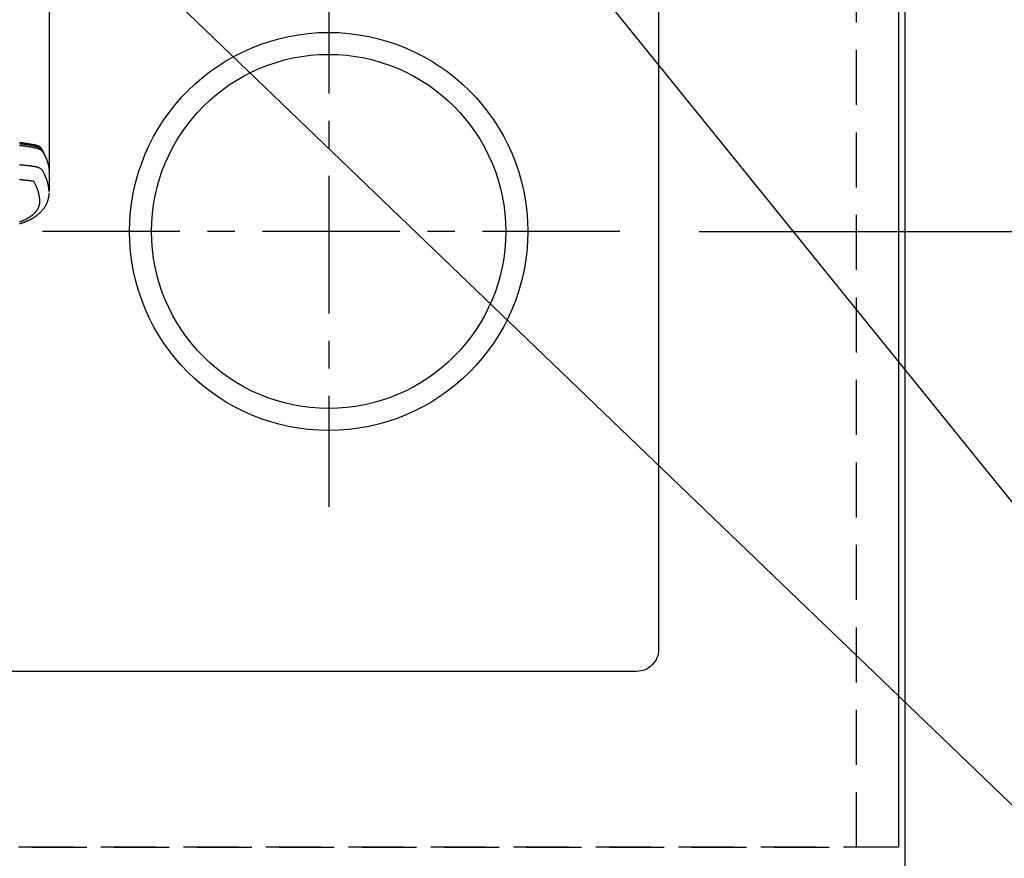
# Model space of a CAD drawing. Extents: x 0 to 26473, y -6 to 8864.
# Drawn here: x 17024 to 17471, y 6717 to 7098 of the extents above; entities that cross this region are included whole.
import ezdxf

# ---------------------------------------------------------------- set-up
doc = ezdxf.new("R2010")
doc.units = 0
doc.header["$LTSCALE"] = 50
doc.header["$MEASUREMENT"] = 0
for name, pattern in [('CENTER', [2, 1.25, -0.25, 0.25, -0.25]), ('DASHED', [0.75, 0.5, -0.25]), ('HIDDEN', [0.375, 0.25, -0.125])]:
    doc.linetypes.add(name, pattern=pattern)
doc.layers.get('0').update_dxf_attribs({"linetype": 'CONTINUOUS'})
doc.layers.get('DEFPOINTS').update_dxf_attribs({"color": 146, "linetype": 'CONTINUOUS'})
for name, color, linetype in [('121-キャビネット（中）', 253, 'HIDDEN'), ('126-甲板', 2, 'CONTINUOUS'), ('150-機器', 8, 'CONTINUOUS'), ('160-文字', 254, 'CONTINUOUS'), ('166-寸法B', 11, 'CONTINUOUS')]:
    doc.layers.add(name, color=color, linetype=linetype)
doc.styles.add('KH001', font='txt')
doc.dimstyles.new('KH1xx030', dxfattribs={"dimscale": 30, "dimtxt": 2, "dimasz": 0.6, "dimexe": 0.3, "dimexo": 1.2, "dimgap": 0.5, "dimtad": 3, "dimdec": 1, "dimdsep": 46, "dimlunit": 6, "dimtxsty": 'KH001', "dimblk": 'DOT', "dimcen": 1, "dimdle": 1, "dimclrd": 256, "dimclre": 256, "dimclrt": 256, "dimadec": 0, "dimazin": 0, "dimtfac": 1, "dimtdec": 1, "dimtix": 1, "dimtmove": 2, "dimatfit": 3, "dimldrblk": 'CLOSEDBLANK', "dimfxl": 1, "dimtolj": 1, "dimtzin": 0, "dimlwd": -1, "dimlwe": -1, "dimarcsym": 0})

# ---------------------------------------------------------------- blocks, each defined once
blk = doc.blocks.new('_Dot')
at = {"color": 0, "linetype": 'ByBlock', "lineweight": -2}
blk.add_line((-0.5, 0), (-1, 0), dxfattribs=at)
at = {"color": 0, "linetype": 'ByBlock', "const_width": 0.5}
blk.add_lwpolyline([(-0.25, 0, 1), (0.25, 0, 1)], format="xyb", close=True, dxfattribs=at)
blk = doc.blocks.new('*D127')
at = {"layer": '166-寸法B', "transparency": 16777216}
for p, q in [((17462.34, 7511.57), (17947.41, 7511.57)), ((17938.41, 7493.57), (17938.41, 6729.57)), ((17462.34, 6711.57), (17947.41, 6711.57))]:
    blk.add_line(p, q, dxfattribs=at)
at = {"layer": 'DEFPOINTS', "color": 0, "transparency": 16777216}
for p in [(17426.34, 7511.57), (17426.34, 6711.57), (17938.41, 6711.57)]:
    blk.add_point(p, dxfattribs=at)
at = {"layer": '166-寸法B', "transparency": 16777216, "xscale": 18, "yscale": 18, "zscale": 18}
for p, rotation in [((17938.41, 7511.57), 90), ((17938.41, 6711.57), 270)]:
    blk.add_blockref('_Dot', p, dxfattribs=dict(at, rotation=rotation))
at = {"layer": '166-寸法B', "transparency": 16777216, "insert": (17893.41, 7111.57), "char_height": 60, "attachment_point": 5, "rotation": 90, "style": 'KH001'}
blk.add_mtext('\\A1;800', dxfattribs=at)
blk = doc.blocks.new('_ClosedBlank')
at = {"color": 0, "linetype": 'ByBlock', "lineweight": -2}
for p, q in [((-1, 0.167), (0, 0)), ((-1, 0.167), (-1, -0.167)), ((0, 0), (-1, -0.167))]:
    blk.add_line(p, q, dxfattribs=at)
blk = doc.blocks.new('*D85')
at = {"layer": '166-寸法B', "transparency": 16777216}
for p, q in [((17340.32, 7511.57), (17812.41, 7511.57)), ((17803.41, 7493.57), (17803.41, 7019.57)), ((17332.74, 7001.57), (17812.41, 7001.57))]:
    blk.add_line(p, q, dxfattribs=at)
at = {"layer": 'DEFPOINTS', "color": 0, "transparency": 16777216}
for p in [(17304.32, 7511.57), (17296.74, 7001.57), (17803.41, 7001.57)]:
    blk.add_point(p, dxfattribs=at)
at = {"layer": '166-寸法B', "transparency": 16777216, "xscale": 18, "yscale": 18, "zscale": 18}
for p, rotation in [((17803.41, 7511.57), 90), ((17803.41, 7001.57), 270)]:
    blk.add_blockref('_Dot', p, dxfattribs=dict(at, rotation=rotation))
at = {"layer": '166-寸法B', "transparency": 16777216, "insert": (17758.41, 7256.57), "char_height": 60, "attachment_point": 5, "rotation": 90, "style": 'KH001'}
blk.add_mtext('\\A1;510', dxfattribs=at)
blk = doc.blocks.new('F402_H')
at = {"layer": '150-機器', "color": 13, "linetype": 'Continuous'}
blk.add_line((22.94, -188.14), (22.94, -261.81), dxfattribs=at)
for points in [[(21.58, -256.96), (21.56, -256.9), (21.54, -256.83), (21.52, -256.77), (21.5, -256.7), (21.48, -256.65), (21.46, -256.6), (21.44, -256.54), (21.43, -256.49), (21.42, -256.47), (21.41, -256.45), (21.4, -256.42), (21.39, -256.4), (21.38, -256.37), (21.37, -256.33), (21.35, -256.29), (21.34, -256.26), (21.33, -256.23), (21.32, -256.2), (21.31, -256.16), (21.29, -256.13), (21.28, -256.1), (21.27, -256.06), (21.25, -256.03), (21.24, -255.99), (21.21, -255.93), (21.19, -255.87), (21.16, -255.8), (21.14, -255.74), (21.13, -255.72), (21.12, -255.69), (21.11, -255.66), (21.1, -255.64), (21.08, -255.61), (21.07, -255.58), (21.06, -255.56), (21.05, -255.53), (21.04, -255.5), (21.03, -255.48), (21.02, -255.45), (21, -255.42), (21, -255.41), (20.99, -255.39), (20.98, -255.37), (20.97, -255.35), (20.96, -255.32), (20.94, -255.28), (20.93, -255.25), (20.91, -255.21), (20.9, -255.19), (20.89, -255.16), (20.88, -255.13), (20.87, -255.11), (20.85, -255.07), (20.83, -255.03), (20.82, -255), (20.8, -254.96), (20.79, -254.94), (20.78, -254.91), (20.76, -254.89), (20.75, -254.86), (20.74, -254.83), (20.73, -254.81), (20.71, -254.78), (20.7, -254.75), (20.69, -254.74), (20.68, -254.72), (20.68, -254.7), (20.67, -254.68), (20.66, -254.66), (20.65, -254.65), (20.64, -254.63), (20.63, -254.61), (20.61, -254.57), (20.59, -254.52), (20.57, -254.48), (20.55, -254.44), (20.53, -254.4), (20.51, -254.37), (20.5, -254.33), (20.48, -254.3), (20.46, -254.26), (20.44, -254.23), (20.42, -254.19), (20.41, -254.16), (20.39, -254.13), (20.38, -254.11), (20.37, -254.09), (20.36, -254.07), (20.34, -254.03), (20.32, -253.99), (20.3, -253.95), (20.28, -253.91), (20.26, -253.88), (20.24, -253.84), (20.22, -253.81), (20.2, -253.77), (20.19, -253.75), (20.17, -253.72), (20.16, -253.7), (20.15, -253.67), (20.13, -253.64), (20.12, -253.62), (20.1, -253.59), (20.09, -253.57), (20.08, -253.55), (20.07, -253.53), (20.06, -253.51), (20.05, -253.5), (20.01, -253.43), (19.97, -253.36), (19.93, -253.29), (19.89, -253.22), (19.88, -253.19), (19.86, -253.17), (19.84, -253.14), (19.83, -253.12), (19.81, -253.09), (19.8, -253.06), (19.78, -253.04), (19.77, -253.01), (19.76, -253), (19.75, -252.98), (19.74, -252.96), (19.73, -252.94), (19.7, -252.9), (19.67, -252.86), (19.65, -252.82), (19.62, -252.77), (19.6, -252.73), (19.57, -252.69), (19.54, -252.64), (19.52, -252.6), (19.49, -252.57), (19.47, -252.53), (19.45, -252.5), (19.42, -252.46), (19.4, -252.43), (19.38, -252.4), (19.35, -252.37), (19.33, -252.33), (19.3, -252.3), (19.27, -252.28), (19.25, -252.25), (19.22, -252.22), (19.19, -252.19), (19.16, -252.16), (19.14, -252.13), (19.11, -252.1), (19.09, -252.08), (19.06, -252.06), (19.04, -252.05), (19.02, -252.03), (18.98, -251.99), (18.95, -251.96), (18.91, -251.93), (18.87, -251.9), (18.84, -251.88), (18.81, -251.86), (18.79, -251.84), (18.76, -251.82), (18.73, -251.8), (18.7, -251.78), (18.67, -251.76), (18.63, -251.74), (18.61, -251.72), (18.59, -251.71), (18.56, -251.69), (18.54, -251.68), (18.49, -251.65), (18.45, -251.62), (18.4, -251.59), (18.35, -251.57), (18.32, -251.55), (18.28, -251.53), (18.24, -251.51), (18.21, -251.49), (18.18, -251.48), (18.15, -251.46), (18.12, -251.45), (18.09, -251.44), (18.07, -251.43), (18.04, -251.42), (18.02, -251.41), (18, -251.4), (17.98, -251.39), (17.95, -251.38), (17.93, -251.37), (17.9, -251.36), (17.88, -251.35), (17.86, -251.34), (17.84, -251.33), (17.82, -251.32), (17.79, -251.31), (17.77, -251.3), (17.74, -251.29), (17.71, -251.28), (17.69, -251.27), (17.66, -251.26), (17.63, -251.25), (17.61, -251.24), (17.58, -251.24), (17.56, -251.23), (17.54, -251.22), (17.52, -251.21), (17.49, -251.2), (17.46, -251.19), (17.44, -251.19), (17.41, -251.18), (17.37, -251.17), (17.34, -251.16), (17.3, -251.15), (17.27, -251.14), (17.24, -251.13), (17.21, -251.12), (17.18, -251.11), (17.16, -251.11), (17.13, -251.1), (17.1, -251.09), (17.07, -251.08), (17.05, -251.08), (16.89, -251.04), (16.74, -251.01), (16.59, -250.98), (16.44, -250.95), (16.37, -250.93), (16.3, -250.92), (16.22, -250.9), (16.15, -250.89), (16.12, -250.88), (16.08, -250.88), (16.04, -250.87), (16.01, -250.86), (15.92, -250.84), (15.83, -250.83), (15.74, -250.81), (15.65, -250.79), (15.57, -250.78), (15.5, -250.76), (15.43, -250.75), (15.36, -250.74), (15.28, -250.72), (15.21, -250.71), (15.14, -250.7), (15.07, -250.68), (15.01, -250.67), (14.96, -250.66), (14.9, -250.65), (14.85, -250.64), (14.79, -250.63), (14.74, -250.62), (14.68, -250.61), (14.63, -250.6), (14.56, -250.59), (14.48, -250.58), (14.41, -250.57), (14.34, -250.55), (14.32, -250.55), (14.3, -250.55), (14.28, -250.54), (14.26, -250.54), (14.21, -250.53), (14.15, -250.52), (14.1, -250.51), (14.04, -250.5), (13.93, -250.48), (13.82, -250.47), (13.71, -250.45), (13.6, -250.43), (13.55, -250.42), (13.49, -250.41), (13.44, -250.4), (13.38, -250.39), (13.34, -250.39), (13.31, -250.38), (13.27, -250.37), (13.23, -250.37), (13.2, -250.36), (13.16, -250.36), (13.12, -250.35), (13.09, -250.35), (13.03, -250.34), (12.97, -250.33), (12.92, -250.32), (12.86, -250.31), (12.79, -250.3), (12.72, -250.29), (12.64, -250.28), (12.57, -250.27), (12.49, -250.25), (12.42, -250.24), (12.34, -250.23), (12.27, -250.22), (12.2, -250.21), (12.12, -250.2), (12.05, -250.19), (11.97, -250.18), (11.9, -250.17), (11.82, -250.16), (11.75, -250.15), (11.68, -250.14), (11.6, -250.13), (11.53, -250.12), (11.45, -250.11), (11.38, -250.1), (11.32, -250.09), (11.26, -250.08), (11.21, -250.07), (11.15, -250.07), (11.06, -250.05), (10.97, -250.04), (10.87, -250.03), (10.78, -250.02), (10.72, -250.01), (10.67, -250), (10.61, -249.99), (10.56, -249.99), (10.48, -249.98), (10.41, -249.97), (10.33, -249.96), (10.26, -249.95), (10.18, -249.94), (10.11, -249.93), (10.03, -249.92), (9.95, -249.91), (9.88, -249.91), (9.8, -249.9), (9.73, -249.89), (9.65, -249.88), (9.56, -249.87), (9.47, -249.86)], [(9.55, -250.23), (9.7, -250.24), (9.85, -250.26), (9.99, -250.28), (10.14, -250.3), (10.32, -250.32), (10.49, -250.34), (10.67, -250.36), (10.85, -250.38), (10.98, -250.4), (11.11, -250.42), (11.24, -250.44), (11.38, -250.46), (11.45, -250.47), (11.52, -250.48), (11.6, -250.49), (11.67, -250.5), (11.92, -250.53), (12.17, -250.57), (12.41, -250.6), (12.66, -250.64), (12.82, -250.67), (12.98, -250.69), (13.14, -250.72), (13.3, -250.74), (13.45, -250.77), (13.59, -250.79), (13.74, -250.81), (13.88, -250.84), (14.03, -250.86), (14.17, -250.89), (14.31, -250.91), (14.46, -250.94), (14.63, -250.97), (14.8, -251), (14.98, -251.03), (15.15, -251.06), (15.31, -251.09), (15.47, -251.11), (15.62, -251.14), (15.78, -251.17), (15.91, -251.2), (16.04, -251.22), (16.17, -251.25), (16.3, -251.27), (16.46, -251.31), (16.63, -251.35), (16.8, -251.39), (16.97, -251.43), (17.04, -251.44), (17.12, -251.46), (17.19, -251.48), (17.26, -251.49), (17.32, -251.51), (17.38, -251.53), (17.44, -251.54), (17.49, -251.56), (17.56, -251.58), (17.63, -251.6), (17.69, -251.63), (17.76, -251.65), (17.87, -251.7), (17.99, -251.75), (18.1, -251.8), (18.21, -251.85), (18.3, -251.9), (18.38, -251.95), (18.47, -251.99), (18.55, -252.05), (18.61, -252.09), (18.67, -252.13), (18.73, -252.17), (18.79, -252.22), (18.84, -252.26), (18.9, -252.31), (18.95, -252.35), (19, -252.4), (19.05, -252.44), (19.09, -252.49), (19.13, -252.53), (19.17, -252.58), (19.22, -252.64), (19.27, -252.71), (19.31, -252.77), (19.35, -252.84), (19.37, -252.87), (19.39, -252.9), (19.41, -252.93), (19.43, -252.96), (19.45, -253), (19.48, -253.03), (19.5, -253.07), (19.52, -253.1), (19.57, -253.18), (19.62, -253.25), (19.66, -253.33), (19.71, -253.4), (19.73, -253.43), (19.75, -253.46), (19.77, -253.49), (19.79, -253.52), (19.81, -253.57), (19.84, -253.61), (19.86, -253.65), (19.89, -253.69), (19.92, -253.75), (19.95, -253.81), (19.98, -253.86), (20.01, -253.92), (20.03, -253.96), (20.06, -254), (20.08, -254.04), (20.11, -254.08), (20.13, -254.11), (20.15, -254.14), (20.16, -254.17), (20.18, -254.2), (20.23, -254.29), (20.28, -254.37), (20.33, -254.46), (20.38, -254.55), (20.41, -254.59), (20.44, -254.64), (20.46, -254.69), (20.49, -254.73), (20.51, -254.76), (20.53, -254.8), (20.54, -254.83), (20.56, -254.86), (20.58, -254.9), (20.6, -254.93), (20.62, -254.96), (20.64, -255), (20.66, -255.04), (20.69, -255.09), (20.71, -255.14), (20.73, -255.18), (20.76, -255.23), (20.79, -255.28), (20.81, -255.33), (20.84, -255.39), (20.86, -255.42), (20.87, -255.45), (20.89, -255.49), (20.91, -255.52), (20.93, -255.55), (20.94, -255.59), (20.96, -255.62), (20.98, -255.65), (20.99, -255.69), (21.01, -255.72), (21.03, -255.76), (21.04, -255.79), (21.08, -255.86), (21.11, -255.92), (21.14, -255.99), (21.18, -256.06), (21.19, -256.09), (21.2, -256.11), (21.21, -256.14), (21.23, -256.16), (21.25, -256.2), (21.27, -256.25), (21.29, -256.29), (21.31, -256.33), (21.33, -256.38), (21.35, -256.42), (21.37, -256.47), (21.39, -256.52), (21.42, -256.57), (21.44, -256.63), (21.47, -256.68), (21.49, -256.74), (21.5, -256.77), (21.51, -256.79), (21.52, -256.82), (21.53, -256.84), (21.55, -256.89), (21.58, -256.94), (21.6, -257), (21.62, -257.05), (21.63, -257.09), (21.65, -257.12), (21.66, -257.16), (21.68, -257.2), (21.69, -257.23), (21.7, -257.25), (21.71, -257.28), (21.71, -257.31), (21.73, -257.36), (21.75, -257.42), (21.77, -257.47), (21.79, -257.53)], [(9.42, -251.03), (9.6, -251.05), (9.79, -251.07), (9.97, -251.09), (10.16, -251.11), (10.35, -251.14), (10.53, -251.16), (10.72, -251.18), (10.88, -251.2), (11.04, -251.22), (11.19, -251.25), (11.35, -251.27), (11.54, -251.29), (11.72, -251.32), (11.91, -251.34), (12.09, -251.37), (12.41, -251.41), (12.72, -251.46), (13.04, -251.51), (13.35, -251.56), (13.4, -251.57), (13.46, -251.58), (13.51, -251.58), (13.56, -251.59), (13.74, -251.62), (13.93, -251.65), (14.11, -251.68), (14.29, -251.72), (14.47, -251.75), (14.65, -251.78), (14.84, -251.81), (15.02, -251.84), (15.09, -251.86), (15.17, -251.87), (15.25, -251.89), (15.33, -251.9), (15.59, -251.95), (15.84, -252), (16.1, -252.05), (16.36, -252.1), (16.51, -252.13), (16.66, -252.16), (16.82, -252.19), (16.97, -252.22), (17.11, -252.25), (17.25, -252.29), (17.4, -252.32), (17.54, -252.36), (17.62, -252.39), (17.7, -252.41), (17.78, -252.44), (17.86, -252.47), (17.93, -252.49), (18.01, -252.52), (18.09, -252.55), (18.16, -252.58), (18.19, -252.59), (18.23, -252.61), (18.26, -252.62), (18.29, -252.63), (18.35, -252.66), (18.41, -252.69), (18.47, -252.71), (18.52, -252.74), (18.56, -252.76), (18.6, -252.78), (18.64, -252.8), (18.68, -252.82), (18.75, -252.86), (18.82, -252.9), (18.89, -252.94), (18.97, -252.99), (19.02, -253.02), (19.08, -253.06), (19.13, -253.1), (19.19, -253.14), (19.23, -253.17), (19.28, -253.21), (19.32, -253.24), (19.36, -253.28), (19.4, -253.31), (19.43, -253.34), (19.47, -253.37), (19.5, -253.4), (19.53, -253.42), (19.56, -253.45), (19.58, -253.47), (19.61, -253.5), (19.63, -253.52), (19.66, -253.55), (19.68, -253.58), (19.71, -253.6), (19.74, -253.64), (19.78, -253.68), (19.81, -253.73), (19.84, -253.77), (19.87, -253.8), (19.89, -253.83), (19.92, -253.87), (19.94, -253.9), (19.96, -253.93), (19.97, -253.96), (19.99, -253.98), (20.01, -254.01), (20.03, -254.04), (20.05, -254.07), (20.07, -254.1), (20.09, -254.13), (20.11, -254.17), (20.13, -254.21), (20.15, -254.24), (20.17, -254.28), (20.19, -254.31), (20.21, -254.34), (20.23, -254.37), (20.25, -254.4), (20.27, -254.44), (20.29, -254.47), (20.3, -254.5), (20.32, -254.53), (20.34, -254.56), (20.36, -254.59), (20.38, -254.62), (20.39, -254.65), (20.41, -254.68), (20.43, -254.71), (20.45, -254.74), (20.47, -254.77), (20.49, -254.81), (20.51, -254.85), (20.53, -254.89), (20.55, -254.93), (20.57, -254.97), (20.59, -255), (20.61, -255.04), (20.63, -255.07), (20.65, -255.1), (20.66, -255.13), (20.68, -255.16), (20.7, -255.2), (20.73, -255.25), (20.76, -255.31), (20.79, -255.36), (20.82, -255.42), (20.83, -255.44), (20.84, -255.46), (20.85, -255.48), (20.86, -255.49), (20.88, -255.53), (20.9, -255.57), (20.91, -255.61), (20.93, -255.64), (20.95, -255.67), (20.97, -255.71), (20.98, -255.74), (21, -255.77), (21.01, -255.79), (21.02, -255.82), (21.03, -255.84), (21.05, -255.87), (21.06, -255.9), (21.08, -255.93), (21.09, -255.96), (21.11, -255.99), (21.12, -256.02), (21.13, -256.04), (21.14, -256.07), (21.16, -256.09), (21.17, -256.12), (21.18, -256.14), (21.19, -256.17), (21.2, -256.19), (21.21, -256.21), (21.22, -256.23), (21.23, -256.25), (21.24, -256.27), (21.26, -256.31), (21.28, -256.34), (21.29, -256.38), (21.31, -256.42), (21.32, -256.45), (21.33, -256.47), (21.34, -256.5), (21.35, -256.52), (21.37, -256.55), (21.38, -256.58), (21.4, -256.62), (21.41, -256.65), (21.42, -256.67), (21.43, -256.7), (21.44, -256.72), (21.46, -256.75), (21.47, -256.79), (21.49, -256.82), (21.5, -256.86), (21.52, -256.9), (21.53, -256.92), (21.54, -256.95), (21.55, -256.98), (21.56, -257), (21.58, -257.04), (21.6, -257.08), (21.61, -257.11), (21.63, -257.15), (21.64, -257.18), (21.65, -257.22), (21.66, -257.25), (21.68, -257.28), (21.69, -257.3), (21.7, -257.33), (21.71, -257.35), (21.72, -257.38), (21.73, -257.42), (21.75, -257.46), (21.76, -257.49), (21.78, -257.53), (21.79, -257.56), (21.8, -257.6), (21.81, -257.63), (21.82, -257.66), (21.84, -257.7), (21.86, -257.75), (21.87, -257.79), (21.89, -257.84), (21.9, -257.88), (21.92, -257.91), (21.93, -257.95), (21.95, -257.99), (21.96, -258.03), (21.97, -258.07), (21.99, -258.1), (22, -258.14), (22.01, -258.17), (22.02, -258.19), (22.02, -258.22), (22.03, -258.25), (22.05, -258.28), (22.06, -258.32), (22.07, -258.36), (22.08, -258.4), (22.1, -258.44), (22.11, -258.48), (22.12, -258.51), (22.13, -258.55), (22.14, -258.58), (22.15, -258.6), (22.16, -258.63), (22.17, -258.65), (22.18, -258.69), (22.19, -258.73), (22.2, -258.77), (22.21, -258.81), (22.23, -258.87), (22.25, -258.94), (22.27, -259), (22.29, -259.06), (22.3, -259.12), (22.32, -259.17), (22.33, -259.22), (22.35, -259.27), (22.36, -259.31), (22.37, -259.35), (22.38, -259.39), (22.39, -259.42), (22.4, -259.46), (22.41, -259.5), (22.42, -259.54), (22.43, -259.58), (22.44, -259.63), (22.45, -259.68), (22.46, -259.73), (22.48, -259.78), (22.49, -259.82), (22.49, -259.86), (22.5, -259.9), (22.51, -259.94), (22.52, -259.98), (22.53, -260.02), (22.54, -260.06), (22.55, -260.09), (22.56, -260.16), (22.57, -260.22), (22.59, -260.29), (22.6, -260.35), (22.61, -260.4), (22.62, -260.46), (22.63, -260.51), (22.64, -260.56), (22.65, -260.58), (22.65, -260.61), (22.66, -260.64), (22.66, -260.66), (22.67, -260.71), (22.68, -260.77), (22.69, -260.82), (22.7, -260.87), (22.7, -260.89), (22.71, -260.92), (22.71, -260.95), (22.72, -260.97), (22.72, -261.01), (22.73, -261.05), (22.73, -261.09), (22.74, -261.13), (22.75, -261.15), (22.75, -261.18), (22.75, -261.21), (22.76, -261.23), (22.76, -261.27), (22.77, -261.31), (22.77, -261.35), (22.78, -261.39), (22.79, -261.44), (22.79, -261.49), (22.8, -261.54), (22.81, -261.59), (22.81, -261.63), (22.82, -261.67), (22.82, -261.71), (22.83, -261.75), (22.83, -261.78), (22.83, -261.8), (22.83, -261.83), (22.84, -261.85), (22.84, -261.88), (22.84, -261.91), (22.85, -261.93), (22.85, -261.96), (22.85, -261.97), (22.85, -261.99), (22.85, -262), (22.86, -262.02), (22.86, -262.06), (22.86, -262.09), (22.87, -262.13), (22.87, -262.17), (22.87, -262.2), (22.88, -262.24), (22.88, -262.28), (22.88, -262.32), (22.89, -262.35), (22.89, -262.37), (22.89, -262.4), (22.89, -262.42), (22.89, -262.45), (22.9, -262.48), (22.9, -262.5), (22.9, -262.53), (22.9, -262.55), (22.9, -262.58), (22.9, -262.61), (22.91, -262.63), (22.91, -262.65), (22.91, -262.66), (22.91, -262.67), (22.91, -262.69), (22.91, -262.72), (22.91, -262.76), (22.92, -262.8), (22.92, -262.84), (22.92, -262.87), (22.92, -262.89), (22.92, -262.92), (22.92, -262.94), (22.92, -262.97), (22.93, -263), (22.93, -263.02), (22.93, -263.05), (22.93, -263.11), (22.93, -263.18), (22.93, -263.24), (22.94, -263.31), (22.94, -263.37), (22.94, -263.44), (22.94, -263.5), (22.94, -263.57), (22.94, -263.61), (22.94, -263.66), (22.94, -263.7), (22.94, -263.74), (22.94, -263.83), (22.94, -263.92), (22.94, -264.01), (22.94, -264.1), (22.94, -266.1), (22.94, -268.09), (22.94, -270.09), (22.94, -272.08)], [(22.92, -272.01), (22.91, -271.75), (22.89, -271.5), (22.87, -271.25), (22.85, -270.99), (22.83, -270.8), (22.8, -270.6), (22.78, -270.41), (22.75, -270.22), (22.74, -270.12), (22.72, -270.02), (22.71, -269.93), (22.69, -269.83), (22.66, -269.69), (22.64, -269.55), (22.61, -269.4), (22.58, -269.26), (22.55, -269.1), (22.52, -268.95), (22.48, -268.79), (22.45, -268.64), (22.41, -268.49), (22.37, -268.34), (22.33, -268.2), (22.29, -268.05), (22.26, -267.93), (22.23, -267.82), (22.2, -267.7), (22.16, -267.58), (22.12, -267.46), (22.09, -267.34), (22.05, -267.21), (22.01, -267.09), (21.96, -266.96), (21.92, -266.82), (21.87, -266.69), (21.82, -266.55), (21.79, -266.47), (21.76, -266.39), (21.73, -266.31), (21.7, -266.23), (21.67, -266.13), (21.63, -266.02), (21.59, -265.92), (21.55, -265.82), (21.53, -265.77), (21.51, -265.72), (21.49, -265.67), (21.47, -265.62), (21.41, -265.48), (21.35, -265.34), (21.29, -265.2), (21.23, -265.06), (21.17, -264.92), (21.11, -264.79), (21.05, -264.65), (20.98, -264.52), (20.93, -264.41), (20.88, -264.31), (20.83, -264.2), (20.78, -264.1), (20.73, -264), (20.68, -263.91), (20.64, -263.81), (20.59, -263.72), (20.53, -263.61), (20.47, -263.5), (20.41, -263.39), (20.36, -263.28), (20.26, -263.09), (20.15, -262.9), (20.05, -262.71), (19.93, -262.53), (19.88, -262.45), (19.82, -262.37), (19.76, -262.3), (19.7, -262.23), (19.6, -262.12), (19.49, -262.03), (19.38, -261.93), (19.27, -261.84), (19.17, -261.77), (19.07, -261.7), (18.97, -261.63), (18.87, -261.57), (18.71, -261.48), (18.54, -261.39), (18.37, -261.31), (18.2, -261.23), (18.16, -261.22), (18.12, -261.2), (18.09, -261.19), (18.05, -261.17), (17.79, -261.08), (17.52, -260.99), (17.25, -260.92), (16.97, -260.86), (16.89, -260.85), (16.81, -260.84), (16.74, -260.82), (16.66, -260.81), (16.62, -260.81), (16.58, -260.8), (16.54, -260.79), (16.5, -260.79), (16.47, -260.78), (16.44, -260.78), (16.41, -260.77), (16.38, -260.77), (16.27, -260.75), (16.17, -260.74), (16.06, -260.72), (15.95, -260.71), (15.86, -260.69), (15.77, -260.68), (15.68, -260.67), (15.59, -260.65), (15.49, -260.64), (15.39, -260.62), (15.28, -260.61), (15.12, -260.59), (15.07, -260.58), (15.02, -260.57), (15, -260.57), (15, -260.57), (15.01, -260.57), (15.02, -260.57), (15.03, -260.57), (15.04, -260.58), (15.04, -260.58), (15.01, -260.57), (14.95, -260.56), (14.88, -260.55), (14.52, -260.51), (14.27, -260.47), (14.07, -260.45), (13.84, -260.42), (13.74, -260.41), (13.64, -260.39), (13.54, -260.38), (13.44, -260.37), (13.31, -260.35), (13.18, -260.34), (13.05, -260.32), (12.92, -260.31), (12.84, -260.3), (12.76, -260.29), (12.68, -260.28), (12.6, -260.27), (12.48, -260.26), (12.36, -260.24), (12.24, -260.23), (12.11, -260.22), (12, -260.2), (11.89, -260.19), (11.78, -260.18), (11.67, -260.17), (11.61, -260.16), (11.55, -260.16), (11.49, -260.15), (11.43, -260.14), (11.36, -260.14), (11.28, -260.13), (11.21, -260.12), (11.14, -260.11), (11.12, -260.11), (11.1, -260.11), (11.08, -260.11), (11.06, -260.11), (10.99, -260.1), (10.92, -260.09), (10.85, -260.09), (10.78, -260.08), (10.69, -260.07), (10.61, -260.06), (10.53, -260.06), (10.45, -260.05), (10.32, -260.04), (10.18, -260.02), (10.05, -260.01), (9.92, -260), (9.79, -259.99), (9.65, -259.98), (9.52, -259.97)], [(22.94, -261.79), (22.94, -261.8), (22.94, -261.8), (22.94, -261.8), (22.94, -261.8), (22.94, -261.8), (22.94, -261.81), (22.94, -261.81), (22.94, -261.81), (22.94, -261.81), (22.94, -261.82), (22.94, -261.82), (22.94, -261.82), (22.94, -261.82), (22.94, -261.83), (22.94, -261.83), (22.94, -261.83), (22.94, -261.83), (22.94, -261.83), (22.94, -261.84), (22.94, -261.84), (22.94, -261.84), (22.94, -261.84), (22.93, -261.85), (22.93, -261.85), (22.93, -261.85), (22.93, -261.85), (22.93, -261.85), (22.93, -261.86), (22.93, -261.86), (22.93, -261.86), (22.93, -261.86), (22.93, -261.87), (22.93, -261.87), (22.93, -261.87), (22.93, -261.87), (22.93, -261.87), (22.93, -261.88), (22.93, -261.88), (22.93, -261.88), (22.93, -261.88), (22.93, -261.89), (22.93, -261.89), (22.92, -261.89), (22.92, -261.89), (22.92, -261.89), (22.92, -261.9), (22.92, -261.9), (22.92, -261.9), (22.92, -261.9), (22.92, -261.91), (22.92, -261.91), (22.92, -261.91), (22.92, -261.91), (22.92, -261.91), (22.92, -261.92), (22.91, -261.92), (22.91, -261.92), (22.91, -261.92), (22.91, -261.92), (22.91, -261.93), (22.91, -261.93), (22.91, -261.93), (22.91, -261.93), (22.91, -261.94), (22.91, -261.94), (22.91, -261.94), (22.9, -261.94), (22.9, -261.94), (22.9, -261.94), (22.9, -261.95), (22.9, -261.95), (22.9, -261.95), (22.9, -261.95), (22.9, -261.96), (22.9, -261.96), (22.9, -261.96), (22.89, -261.96), (22.89, -261.96), (22.89, -261.97), (22.89, -261.97), (22.89, -261.97), (22.89, -261.97), (22.89, -261.97), (22.89, -261.98), (22.88, -261.98), (22.88, -261.98), (22.88, -261.98), (22.88, -261.98), (22.88, -261.99), (22.88, -261.99), (22.88, -261.99), (22.88, -261.99), (22.87, -261.99), (22.87, -262), (22.87, -262), (22.87, -262), (22.87, -262), (22.87, -262), (22.87, -262.01), (22.86, -262.01), (22.86, -262.01), (22.86, -262.01), (22.86, -262.01), (22.86, -262.01), (22.86, -262.02), (22.86, -262.02), (22.85, -262.02), (22.85, -262.02), (22.85, -262.02), (22.85, -262.03), (22.85, -262.03), (22.85, -262.03), (22.85, -262.03), (22.84, -262.03), (22.84, -262.04), (22.84, -262.04), (22.84, -262.04), (22.84, -262.04), (22.84, -262.04), (22.83, -262.04), (22.83, -262.05), (22.83, -262.05), (22.83, -262.05), (22.83, -262.05), (22.83, -262.05), (22.82, -262.05), (22.82, -262.06)], [(15.8, -267.29), (15.94, -267.54), (16.08, -267.8), (16.22, -268.05), (16.35, -268.31), (16.45, -268.49), (16.54, -268.67), (16.62, -268.85), (16.71, -269.03), (16.76, -269.13), (16.81, -269.24), (16.86, -269.34), (16.9, -269.45), (16.97, -269.6), (17.04, -269.75), (17.1, -269.9), (17.16, -270.05), (17.18, -270.09), (17.2, -270.13), (17.21, -270.18), (17.23, -270.22), (17.33, -270.47), (17.43, -270.73), (17.52, -270.99), (17.62, -271.26), (17.66, -271.39), (17.71, -271.53), (17.75, -271.66), (17.79, -271.8), (17.82, -271.9), (17.86, -272.01), (17.89, -272.11), (17.92, -272.22), (17.97, -272.43), (18.03, -272.64), (18.08, -272.85), (18.13, -273.06), (18.17, -273.2), (18.2, -273.35), (18.23, -273.5), (18.26, -273.65), (18.29, -273.8), (18.32, -273.95), (18.34, -274.1), (18.37, -274.25), (18.39, -274.37), (18.4, -274.49), (18.42, -274.6), (18.44, -274.72), (18.46, -274.91), (18.48, -275.11), (18.5, -275.3), (18.52, -275.49), (18.53, -275.65), (18.54, -275.81), (18.55, -275.97), (18.56, -276.14), (18.56, -276.28), (18.57, -276.43), (18.57, -276.57), (18.57, -276.72), (18.57, -276.92), (18.56, -277.12), (18.55, -277.33), (18.53, -277.53), (18.51, -277.65), (18.49, -277.78), (18.47, -277.9), (18.44, -278.03), (18.41, -278.16), (18.38, -278.29), (18.35, -278.42), (18.31, -278.56), (18.27, -278.68), (18.23, -278.8), (18.19, -278.93), (18.14, -279.05), (18.08, -279.21), (18.01, -279.38), (17.93, -279.54), (17.85, -279.71), (17.79, -279.83), (17.73, -279.95), (17.66, -280.07), (17.6, -280.18), (17.52, -280.31), (17.44, -280.44), (17.36, -280.56), (17.27, -280.69), (17.19, -280.8), (17.11, -280.92), (17.02, -281.04), (16.93, -281.15), (16.88, -281.21), (16.83, -281.28), (16.78, -281.34), (16.72, -281.41), (16.66, -281.49), (16.59, -281.57), (16.52, -281.65), (16.44, -281.73), (16.38, -281.8), (16.31, -281.87), (16.24, -281.94), (16.18, -282.01), (16.09, -282.1), (16, -282.18), (15.92, -282.27), (15.83, -282.35), (15.7, -282.46), (15.58, -282.58), (15.45, -282.69), (15.32, -282.8), (15.21, -282.89), (15.1, -282.98), (14.99, -283.06), (14.88, -283.15), (14.76, -283.24), (14.64, -283.33), (14.51, -283.42), (14.38, -283.51), (14.26, -283.6), (14.14, -283.68), (14.02, -283.76), (13.9, -283.84), (13.83, -283.89), (13.75, -283.93), (13.68, -283.98), (13.61, -284.03), (13.46, -284.12), (13.3, -284.21), (13.15, -284.3), (13, -284.38), (12.89, -284.45), (12.77, -284.51), (12.66, -284.57), (12.55, -284.63), (12.35, -284.73), (12.15, -284.83), (11.95, -284.93), (11.74, -285.03), (11.62, -285.09), (11.5, -285.14), (11.38, -285.2), (11.25, -285.25), (11.13, -285.3), (11, -285.36), (10.88, -285.41), (10.75, -285.46), (10.62, -285.51), (10.5, -285.56), (10.37, -285.61), (10.24, -285.66), (10.05, -285.73), (9.87, -285.8), (9.68, -285.87), (9.5, -285.93)], [(9.5, -266.54), (9.57, -266.54), (9.65, -266.55), (9.73, -266.56), (9.81, -266.57), (9.9, -266.57), (9.95, -266.58), (10, -266.58), (10.05, -266.59), (10.1, -266.59), (10.15, -266.6), (10.21, -266.6), (10.26, -266.61), (10.31, -266.61), (10.46, -266.63), (10.61, -266.64), (10.75, -266.65), (10.9, -266.67), (11, -266.68), (11.11, -266.69), (11.21, -266.7), (11.31, -266.71), (11.47, -266.73), (11.64, -266.75), (11.8, -266.76), (11.96, -266.78), (12.11, -266.8), (12.26, -266.82), (12.42, -266.84), (12.57, -266.85), (12.67, -266.86), (12.76, -266.88), (12.86, -266.89), (12.95, -266.9), (13.05, -266.91), (13.15, -266.92), (13.26, -266.94), (13.36, -266.95), (13.47, -266.96), (13.57, -266.98), (13.68, -266.99), (13.79, -267), (13.92, -267.02), (14.05, -267.04), (14.18, -267.06), (14.31, -267.07), (14.43, -267.09), (14.56, -267.11), (14.68, -267.12), (14.8, -267.14), (14.89, -267.15), (14.99, -267.17), (15.08, -267.18), (15.17, -267.19), (15.24, -267.2), (15.3, -267.21), (15.37, -267.22), (15.43, -267.23), (15.51, -267.24), (15.59, -267.26), (15.67, -267.27), (15.74, -267.28), (15.76, -267.28), (15.77, -267.28), (15.79, -267.29), (15.8, -267.29)], [(9.52, -286.69), (9.69, -286.64), (9.87, -286.59), (10.04, -286.54), (10.21, -286.48), (10.38, -286.43), (10.55, -286.37), (10.75, -286.31), (10.94, -286.24), (11.13, -286.18), (11.32, -286.11), (11.43, -286.06), (11.54, -286.02), (11.66, -285.98), (11.77, -285.94), (11.95, -285.87), (12.12, -285.8), (12.3, -285.73), (12.47, -285.66), (12.64, -285.59), (12.81, -285.51), (12.98, -285.44), (13.15, -285.36), (13.33, -285.28), (13.5, -285.2), (13.68, -285.12), (13.85, -285.03), (14, -284.96), (14.14, -284.89), (14.28, -284.82), (14.42, -284.74), (14.63, -284.63), (14.83, -284.52), (15.04, -284.41), (15.24, -284.29), (15.43, -284.18), (15.62, -284.07), (15.8, -283.96), (15.99, -283.84), (16.1, -283.77), (16.22, -283.69), (16.33, -283.62), (16.44, -283.55), (16.62, -283.42), (16.79, -283.3), (16.97, -283.18), (17.14, -283.05), (17.35, -282.89), (17.56, -282.73), (17.77, -282.57), (17.97, -282.4), (18.17, -282.23), (18.36, -282.06), (18.56, -281.89), (18.75, -281.72), (18.92, -281.55), (19.09, -281.39), (19.25, -281.22), (19.42, -281.05), (19.69, -280.74), (19.96, -280.44), (20.22, -280.12), (20.47, -279.8), (20.62, -279.6), (20.76, -279.39), (20.91, -279.18), (21.04, -278.97), (21.21, -278.71), (21.37, -278.44), (21.53, -278.16), (21.67, -277.88), (21.78, -277.66), (21.89, -277.43), (21.99, -277.21), (22.09, -276.98), (22.17, -276.77), (22.25, -276.57), (22.32, -276.36), (22.39, -276.16), (22.44, -276.01), (22.48, -275.87), (22.52, -275.72), (22.56, -275.57), (22.6, -275.44), (22.63, -275.3), (22.66, -275.16), (22.69, -275.02), (22.7, -274.99), (22.71, -274.96), (22.71, -274.94), (22.72, -274.91), (22.75, -274.75), (22.78, -274.59), (22.8, -274.43), (22.83, -274.27), (22.85, -274.11), (22.87, -273.95), (22.89, -273.79), (22.9, -273.63), (22.91, -273.54), (22.92, -273.44), (22.92, -273.35), (22.92, -273.25), (22.93, -273.17), (22.93, -273.08), (22.93, -273), (22.93, -272.91), (22.93, -272.87), (22.93, -272.82), (22.93, -272.77), (22.93, -272.72)]]:
    blk.add_lwpolyline(points, dxfattribs=at)

msp = doc.modelspace()

# ---------------------------------------------------------------- linework, layer by layer
at = {"layer": '121-キャビネット（中）', "ltscale": 2}
msp.add_lwpolyline([(17423.34, 7380.57), (17423.34, 6721.57), (16094.34, 6721.57), (16094.34, 5542.57)], dxfattribs=at)
at = {"layer": '126-甲板'}
msp.add_lwpolyline([(16104.34, 6711.57), (17426.34, 6711.57), (17426.34, 7511.57), (15457.34, 7511.57), (15457.34, 5539.57), (15457.34, 5539.57)], dxfattribs=at)
at = {"layer": '150-機器', "color": 161, "linetype": 'CENTER'}
for p, q in [((17164.34, 7126.79), (17164.34, 6876.34)), ((17296.74, 7001.57), (17031.94, 7001.57))]:
    msp.add_line(p, q, dxfattribs=at)
at = {"layer": '150-機器', "color": 2, "linetype": 'Continuous'}
msp.add_lwpolyline([(16724.34, 7201.57), (17304.34, 7201.57, -0.414214), (17314.34, 7191.57), (17314.34, 6811.57, -0.414214), (17304.34, 6801.57), (16724.34, 6801.57, -0.414214), (16714.34, 6811.57), (16714.34, 7191.57, -0.414214)], format="xyb", close=True, dxfattribs=at)
at = {"layer": '150-機器', "color": 13}
for radius in [90.5, 80.5]:
    msp.add_circle((17164.34, 7001.57), radius, dxfattribs=at)
at = {"layer": 'DEFPOINTS', "linetype": 'DASHED'}
for points in [[(16654.34, 6721.57), (17404.34, 6721.57), (17404.34, 7361.57), (16654.34, 7361.57)], [(17404.34, 7361.57), (17423.34, 7361.57), (17423.34, 6721.57), (17404.34, 6721.57)]]:
    msp.add_lwpolyline(points, close=True, dxfattribs=at)

# ---------------------------------------------------------------- block references
at = {"layer": '150-機器'}
msp.add_blockref('F402_H', (17014.33, 7291.78), dxfattribs=at)

# ---------------------------------------------------------------- dimensions: what is measured, and where the dimension line sits
at = {"layer": '166-寸法B'}
for base, p1, p2, picture, middle in [((17803.41, 7001.57), (17304.32, 7511.57), (17296.74, 7001.57), '*D85', (17758.41, 7256.57)), ((17938.41, 6711.57), (17426.34, 7511.57), (17426.34, 6711.57), '*D127', (17893.41, 7111.57))]:
    dim = msp.add_linear_dim(base=base, p1=p1, p2=p2, angle=90, dimstyle='KH1xx030', dxfattribs=at)
    dim.commit()
    dim.dimension.update_dxf_attribs({"geometry": picture, "text_midpoint": middle})

# ---------------------------------------------------------------- leaders
at = {"layer": '160-文字', "annotation_type": 0, "has_hookline": 1, "hookline_direction": 0}
for points, text_width in [([(16894.33, 7298.95), (17973.88, 6261.05), (17991.88, 6261.05)], 963.96), ([(17248.3, 7291.57), (17981.67, 6739.66), (17999.67, 6739.66)], 735.84)]:
    msp.add_leader(points, dimstyle='KH1xx030', override={"dimgap": 0.5, "dimtad": 1}, dxfattribs=dict(at, text_width=text_width))
at = {"layer": '160-文字'}
msp.add_leader([(17138.02, 7295.33), (17973.88, 6261.05)], dimstyle='KH1xx030', override={"dimgap": 0.5, "dimtad": 1}, dxfattribs=at)

doc.saveas('drawing.dxf')
